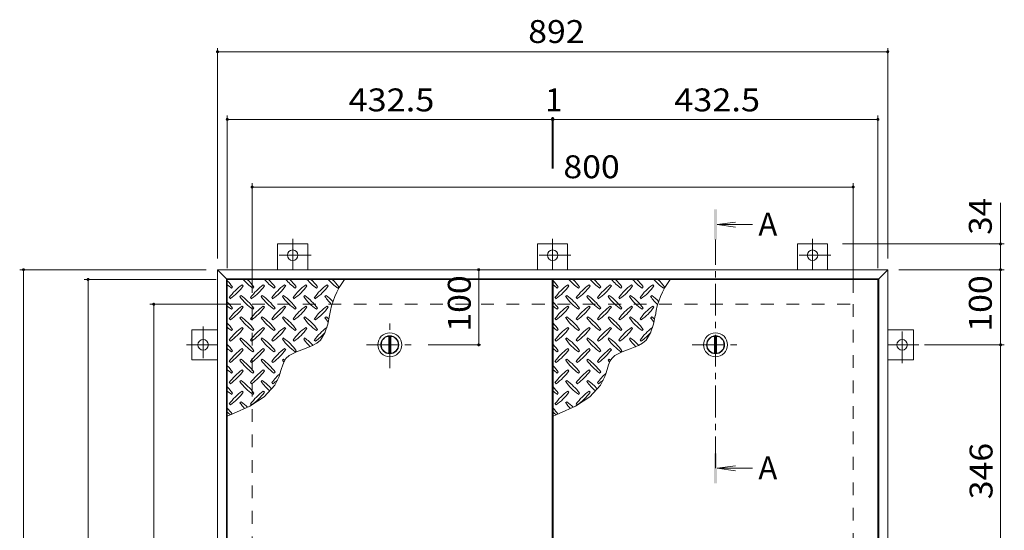
# Model space of a CAD drawing. Units: millimetres. Extents: x -1763 to 1938, y -1357 to 1366.
# Drawn here: x -1657 to -346, y 686 to 1366 of the extents above; entities that cross this region are included whole.
import ezdxf

# ---------------------------------------------------------------- set-up
doc = ezdxf.new("R2010")
doc.units = ezdxf.units.MM
doc.header["$LTSCALE"] = 10
doc.linetypes.add('JWW_CENTER1', pattern=[6.773333, 4.233333, -0.846667, 0.846667, -0.846667])
doc.linetypes.add('JWW_DASHED2', pattern=[3.386667, 1.693333, -1.693333])
for name, color, linetype in [('0-9', 7, 'Continuous'), ('0-C', 7, 'Continuous'), ('0-E', 7, 'Continuous'), ('0-F', 7, 'Continuous'), ('仕上', 7, 'Continuous'), ('寸法', 7, 'Continuous'), ('建具', 7, 'Continuous'), ('躯体', 7, 'Continuous')]:
    doc.layers.add(name, color=color, linetype=linetype)
doc.styles.add('ＭＳ ゴシック', font='txt', dxfattribs={"height": 1})

msp = doc.modelspace()

# ---------------------------------------------------------------- linework, layer by layer
at = {"layer": '0-9', "color": 211, "linetype": 'Continuous', "lineweight": 5}
for p, q in [((-1374.7, 1008.9), (-1373.3, 1010.3)), ((-1359.1, 1011.7), (-1360.5, 1013.1)), ((-1346.4, 1008.9), (-1345, 1010.3)), ((-1330.8, 1011.7), (-1332.2, 1013.1)), ((-1318.1, 1008.9), (-1316.7, 1010.3)), ((-1302.5, 1011.7), (-1304, 1013.1)), ((-1289.8, 1008.9), (-1288.4, 1010.3)), ((-1274.3, 1011.7), (-1275.7, 1013.1)), ((-1261.5, 1008.9), (-1260.1, 1010.3)), ((-1246, 1011.7), (-1247.4, 1013.1)), ((-1233.3, 1008.9), (-1231.8, 1010.3)), ((-941.2, 1008.9), (-939.8, 1010.3)), ((-925.6, 1011.7), (-927, 1013.1)), ((-912.9, 1008.9), (-911.5, 1010.3)), ((-897.3, 1011.7), (-898.7, 1013.1)), ((-884.6, 1008.9), (-883.2, 1010.3)), ((-869, 1011.7), (-870.5, 1013.1)), ((-856.3, 1008.9), (-854.9, 1010.3)), ((-840.8, 1011.7), (-842.2, 1013.1)), ((-828, 1008.9), (-826.6, 1010.3)), ((-812.5, 1011.7), (-813.9, 1013.1)), ((-799.8, 1008.9), (-798.3, 1010.3)), ((-1377.5, 996.1), (-1376.1, 994.7)), ((-1361.9, 999), (-1363.4, 997.5)), ((-1349.2, 996.1), (-1347.8, 994.7)), ((-1333.7, 999), (-1335.1, 997.5)), ((-1320.9, 996.1), (-1319.5, 994.7)), ((-1305.4, 999), (-1306.8, 997.5)), ((-1292.7, 996.1), (-1291.2, 994.7)), ((-1277.1, 999), (-1278.5, 997.5)), ((-1264.4, 996.1), (-1263, 994.7)), ((-1248.8, 999), (-1250.2, 997.5)), ((-944, 996.1), (-942.6, 994.7)), ((-928.4, 999), (-929.9, 997.5)), ((-915.7, 996.1), (-914.3, 994.7)), ((-900.2, 999), (-901.6, 997.5)), ((-887.4, 996.1), (-886, 994.7)), ((-871.9, 999), (-873.3, 997.5)), ((-859.1, 996.1), (-857.7, 994.7)), ((-843.6, 999), (-845, 997.5)), ((-830.9, 996.1), (-829.5, 994.7)), ((-815.3, 999), (-816.7, 997.5)), ((-1359.1, 983.4), (-1360.5, 984.8)), ((-1330.8, 983.4), (-1332.2, 984.8)), ((-1302.5, 983.4), (-1304, 984.8)), ((-1274.3, 983.4), (-1275.7, 984.8)), ((-1246, 983.4), (-1247.4, 984.8)), ((-925.6, 983.4), (-927, 984.8)), ((-897.3, 983.4), (-898.7, 984.8)), ((-869, 983.4), (-870.5, 984.8)), ((-840.8, 983.4), (-842.2, 984.8)), ((-812.5, 983.4), (-813.9, 984.8)), ((-1374.7, 980.6), (-1373.3, 982)), ((-1361.9, 970.7), (-1363.4, 969.3)), ((-1346.4, 980.6), (-1345, 982)), ((-1333.7, 970.7), (-1335.1, 969.3)), ((-1318.1, 980.6), (-1316.7, 982)), ((-1305.4, 970.7), (-1306.8, 969.3)), ((-1289.8, 980.6), (-1288.4, 982)), ((-1277.1, 970.7), (-1278.5, 969.3)), ((-1261.5, 980.6), (-1260.1, 982)), ((-1248.8, 970.7), (-1250.2, 969.3)), ((-1246.3, 960.9), (-1244, 972.3)), ((-941.2, 980.6), (-939.8, 982)), ((-928.4, 970.7), (-929.9, 969.3)), ((-912.9, 980.6), (-911.5, 982)), ((-900.2, 970.7), (-901.6, 969.3)), ((-884.6, 980.6), (-883.2, 982)), ((-871.9, 970.7), (-873.3, 969.3)), ((-856.3, 980.6), (-854.9, 982)), ((-843.6, 970.7), (-845, 969.3)), ((-828, 980.6), (-826.6, 982)), ((-815.3, 970.7), (-816.7, 969.3)), ((-812.8, 960.9), (-810.5, 972.3)), ((-1377.5, 967.8), (-1376.1, 966.4)), ((-1349.2, 967.8), (-1347.8, 966.4)), ((-1320.9, 967.8), (-1319.5, 966.4)), ((-1292.7, 967.8), (-1291.2, 966.4)), ((-1264.4, 967.8), (-1263, 966.4)), ((-1250.3, 949.3), (-1246.3, 960.9)), ((-944, 967.8), (-942.6, 966.4)), ((-915.7, 967.8), (-914.3, 966.4)), ((-887.4, 967.8), (-886, 966.4)), ((-859.1, 967.8), (-857.7, 966.4)), ((-830.9, 967.8), (-829.5, 966.4)), ((-816.8, 949.3), (-812.8, 960.9)), ((-1374.7, 952.3), (-1373.3, 953.7)), ((-1359.1, 955.1), (-1360.5, 956.5)), ((-1346.4, 952.3), (-1345, 953.7)), ((-1330.8, 955.1), (-1332.2, 956.5)), ((-1318.1, 952.3), (-1316.7, 953.7)), ((-1302.5, 955.1), (-1304, 956.5)), ((-1289.8, 952.3), (-1288.4, 953.7)), ((-1274.3, 955.1), (-1275.7, 956.5)), ((-1261.5, 952.3), (-1260.1, 953.7)), ((-1256.3, 939.7), (-1250.3, 949.3)), ((-941.2, 952.3), (-939.8, 953.7)), ((-925.6, 955.1), (-927, 956.5)), ((-912.9, 952.3), (-911.5, 953.7)), ((-897.3, 955.1), (-898.7, 956.5)), ((-884.6, 952.3), (-883.2, 953.7)), ((-869, 955.1), (-870.5, 956.5)), ((-856.3, 952.3), (-854.9, 953.7)), ((-840.8, 955.1), (-842.2, 956.5)), ((-828, 952.3), (-826.6, 953.7)), ((-822.8, 939.7), (-816.8, 949.3)), ((-1377.5, 939.6), (-1376.1, 938.1)), ((-1361.9, 942.4), (-1363.4, 941)), ((-1349.2, 939.6), (-1347.8, 938.1)), ((-1333.7, 942.4), (-1335.1, 941)), ((-1320.9, 939.6), (-1319.5, 938.1)), ((-1305.4, 942.4), (-1306.8, 941)), ((-1292.7, 939.6), (-1291.2, 938.1)), ((-1277.1, 942.4), (-1278.5, 941)), ((-1277.3, 928), (-1266.6, 932.2)), ((-1266.6, 932.2), (-1261.2, 935.3)), ((-1264.4, 939.6), (-1263, 938.1)), ((-1261.2, 935.3), (-1256.3, 939.7)), ((-944, 939.6), (-942.6, 938.1)), ((-928.4, 942.4), (-929.9, 941)), ((-915.7, 939.6), (-914.3, 938.1)), ((-900.2, 942.4), (-901.6, 941)), ((-887.4, 939.6), (-886, 938.1)), ((-871.9, 942.4), (-873.3, 941)), ((-859.1, 939.6), (-857.7, 938.1)), ((-843.6, 942.4), (-845, 941)), ((-843.8, 928), (-833.1, 932.2)), ((-833.1, 932.2), (-827.7, 935.3)), ((-830.9, 939.6), (-829.5, 938.1)), ((-827.7, 935.3), (-822.8, 939.7)), ((-1374.7, 924), (-1373.3, 925.4)), ((-1359.1, 926.8), (-1360.5, 928.2)), ((-1346.4, 924), (-1345, 925.4)), ((-1330.8, 926.8), (-1332.2, 928.2)), ((-1318.1, 924), (-1316.7, 925.4)), ((-1302.5, 926.8), (-1304, 928.2)), ((-1302.1, 914.9), (-1297.8, 919)), ((-1297.8, 919), (-1288.2, 924.1)), ((-1289.8, 924), (-1288.4, 925.4)), ((-1288.2, 924.1), (-1277.3, 928)), ((-941.2, 924), (-939.8, 925.4)), ((-925.6, 926.8), (-927, 928.2)), ((-912.9, 924), (-911.5, 925.4)), ((-897.3, 926.8), (-898.7, 928.2)), ((-884.6, 924), (-883.2, 925.4)), ((-869, 926.8), (-870.5, 928.2)), ((-868.6, 914.9), (-864.3, 919)), ((-864.3, 919), (-854.7, 924.1)), ((-856.3, 924), (-854.9, 925.4)), ((-854.7, 924.1), (-843.8, 928)), ((-1377.5, 911.3), (-1376.1, 909.9)), ((-1361.9, 914.1), (-1363.4, 912.7)), ((-1349.2, 911.3), (-1347.8, 909.9)), ((-1333.7, 914.1), (-1335.1, 912.7)), ((-1320.9, 911.3), (-1319.5, 909.9)), ((-1308.3, 900.6), (-1306.4, 906.6)), ((-1305.4, 914.1), (-1306.8, 912.7)), ((-1306.4, 906.6), (-1304, 912.1)), ((-1304, 912.1), (-1302.1, 914.9)), ((-944, 911.3), (-942.6, 909.9)), ((-928.4, 914.1), (-929.9, 912.7)), ((-915.7, 911.3), (-914.3, 909.9)), ((-900.2, 914.1), (-901.6, 912.7)), ((-887.4, 911.3), (-886, 909.9)), ((-874.8, 900.6), (-872.9, 906.6)), ((-871.9, 914.1), (-873.3, 912.7)), ((-872.9, 906.6), (-870.5, 912.1)), ((-870.5, 912.1), (-868.6, 914.9)), ((-1374.7, 895.7), (-1373.3, 897.1)), ((-1359.1, 898.5), (-1360.5, 900)), ((-1346.4, 895.7), (-1345, 897.1)), ((-1330.8, 898.5), (-1332.2, 900)), ((-1318.1, 895.7), (-1316.7, 897.1)), ((-1311.2, 891), (-1310.1, 894.5)), ((-1310.1, 894.5), (-1308.3, 900.6)), ((-941.2, 895.7), (-939.8, 897.1)), ((-925.6, 898.5), (-927, 900)), ((-912.9, 895.7), (-911.5, 897.1)), ((-897.3, 898.5), (-898.7, 900)), ((-884.6, 895.7), (-883.2, 897.1)), ((-877.7, 891), (-876.6, 894.5)), ((-876.6, 894.5), (-874.8, 900.6)), ((-1377.5, 883), (-1376.1, 881.6)), ((-1361.9, 885.8), (-1363.4, 884.4)), ((-1349.2, 883), (-1347.8, 881.6)), ((-1333.7, 885.8), (-1335.1, 884.4)), ((-1331.2, 863.9), (-1316.8, 879.6)), ((-1320.9, 883), (-1319.5, 881.6)), ((-1316.8, 879.6), (-1311.2, 891)), ((-944, 883), (-942.6, 881.6)), ((-928.4, 885.8), (-929.9, 884.4)), ((-915.7, 883), (-914.3, 881.6)), ((-900.2, 885.8), (-901.6, 884.4)), ((-897.7, 863.9), (-883.3, 879.6)), ((-887.4, 883), (-886, 881.6)), ((-883.3, 879.6), (-877.7, 891)), ((-1374.7, 867.4), (-1373.3, 868.8)), ((-1359.1, 870.3), (-1360.5, 871.7)), ((-1346.4, 867.4), (-1345, 868.8)), ((-1330.8, 870.3), (-1332.2, 871.7)), ((-941.2, 867.4), (-939.8, 868.8)), ((-925.6, 870.3), (-927, 871.7)), ((-912.9, 867.4), (-911.5, 868.8)), ((-897.3, 870.3), (-898.7, 871.7)), ((-1377.5, 854.7), (-1376.1, 853.3)), ((-1361.9, 857.5), (-1363.4, 856.1)), ((-1350.1, 851.7), (-1331.2, 863.9)), ((-1349.2, 854.7), (-1347.8, 853.3)), ((-944, 854.7), (-942.6, 853.3)), ((-928.4, 857.5), (-929.9, 856.1)), ((-916.6, 851.7), (-897.7, 863.9)), ((-915.7, 854.7), (-914.3, 853.3)), ((-1380.2, 838.4), (-1371.9, 841.7)), ((-1371.9, 841.7), (-1350.1, 851.7)), ((-946.7, 838.4), (-938.4, 841.7)), ((-938.4, 841.7), (-916.6, 851.7))]:
    msp.add_line(p, q, dxfattribs=at)
for centre, radius, start, end in [((-1432.3, 968.2), 72.5, 35.4727, 44.0249), ((-1332.6, 1067.9), 72.5, 228.9921, 234.5273), ((-1318.5, 954.1), 72.5, 125.4727, 144.5273), ((-1418.2, 1053.8), 72.5, 305.4726, 324.5273), ((-1304.3, 1067.9), 72.5, 221.0079, 234.5273), ((-1404, 968.2), 72.5, 35.4727, 45.9751), ((-1290.2, 954.1), 72.5, 125.4727, 144.5273), ((-1389.9, 1053.8), 72.5, 305.4726, 324.5273), ((-1276, 1067.9), 72.5, 221.0079, 234.5273), ((-1375.7, 968.2), 72.5, 35.4727, 45.9751), ((-1261.9, 954.1), 72.5, 125.4727, 144.5273), ((-1361.6, 1053.8), 72.5, 305.4726, 324.5273), ((-1247.7, 1067.9), 72.5, 221.0079, 234.5273), ((-1347.5, 968.2), 72.5, 35.4727, 45.9751), ((-1233.6, 954.1), 72.5, 125.4727, 144.5273), ((-1333.3, 1053.8), 72.5, 305.4726, 324.5273), ((-1219.5, 1067.9), 72.5, 221.0079, 234.5273), ((-1319.2, 968.2), 72.5, 35.4727, 45.9751), ((-1205.3, 954.1), 72.5, 125.4727, 144.5273), ((-1305, 1053.8), 72.5, 305.4726, 324.5273), ((-1191.2, 1067.9), 72.5, 221.0079, 234.5273), ((-1142.8, 958.6), 102.1, 142.798, 172.2546), ((-1290.9, 968.2), 72.5, 35.4727, 45.9751), ((-998.8, 968.2), 72.5, 35.4727, 44.0249), ((-899.1, 1067.9), 72.5, 228.9921, 234.5273), ((-885, 954.1), 72.5, 125.4727, 144.5273), ((-984.7, 1053.8), 72.5, 305.4726, 324.5273), ((-870.8, 1067.9), 72.5, 221.0079, 234.5273), ((-970.5, 968.2), 72.5, 35.4727, 45.9751), ((-856.7, 954.1), 72.5, 125.4727, 144.5273), ((-956.4, 1053.8), 72.5, 305.4726, 324.5273), ((-842.5, 1067.9), 72.5, 221.0079, 234.5273), ((-942.2, 968.2), 72.5, 35.4727, 45.9751), ((-828.4, 954.1), 72.5, 125.4727, 144.5273), ((-928.1, 1053.8), 72.5, 305.4726, 324.5273), ((-814.2, 1067.9), 72.5, 221.0079, 234.5273), ((-914, 968.2), 72.5, 35.4727, 45.9751), ((-800.1, 954.1), 72.5, 125.4727, 144.5273), ((-899.8, 1053.8), 72.5, 305.4726, 324.5273), ((-786, 1067.9), 72.5, 221.0079, 234.5273), ((-885.7, 968.2), 72.5, 35.4727, 45.9751), ((-771.8, 954.1), 72.5, 125.4727, 144.5273), ((-871.5, 1053.8), 72.5, 305.4726, 324.5273), ((-757.7, 1067.9), 72.5, 221.0079, 234.5273), ((-709.3, 958.6), 102.1, 142.798, 172.2546), ((-857.4, 968.2), 72.5, 35.4727, 45.9751), ((-1304.3, 1039.6), 72.5, 215.4726, 234.5273), ((-1404, 939.9), 72.5, 35.4727, 54.5273), ((-1276, 1039.6), 72.5, 215.4726, 234.5273), ((-1375.7, 939.9), 72.5, 35.4727, 54.5273), ((-1247.7, 1039.6), 72.5, 215.4726, 234.5273), ((-1347.5, 939.9), 72.5, 35.4727, 54.5273), ((-1219.5, 1039.6), 72.5, 215.4726, 234.5273), ((-1319.2, 939.9), 72.5, 35.4727, 54.5273), ((-1191.2, 1039.6), 72.5, 215.4726, 226.6986), ((-1290.9, 939.9), 72.5, 44.946, 54.5273), ((-870.8, 1039.6), 72.5, 215.4726, 234.5273), ((-970.5, 939.9), 72.5, 35.4727, 54.5273), ((-842.5, 1039.6), 72.5, 215.4726, 234.5273), ((-942.2, 939.9), 72.5, 35.4727, 54.5273), ((-814.2, 1039.6), 72.5, 215.4726, 234.5273), ((-914, 939.9), 72.5, 35.4727, 54.5273), ((-786, 1039.6), 72.5, 215.4726, 234.5273), ((-885.7, 939.9), 72.5, 35.4727, 54.5273), ((-757.7, 1039.6), 72.5, 215.4726, 226.6986), ((-857.4, 939.9), 72.5, 44.946, 54.5273), ((-1432.3, 939.9), 72.5, 35.4727, 44.0249), ((-1332.6, 1039.6), 72.5, 228.9921, 234.5273), ((-1318.5, 925.8), 72.5, 125.4727, 144.5273), ((-1418.2, 1025.5), 72.5, 305.4726, 324.5273), ((-1290.2, 925.8), 72.5, 125.4727, 144.5273), ((-1389.9, 1025.5), 72.5, 305.4726, 324.5273), ((-1261.9, 925.8), 72.5, 125.4727, 144.5273), ((-1361.6, 1025.5), 72.5, 305.4726, 324.5273), ((-1233.6, 925.8), 72.5, 125.4727, 144.5273), ((-1333.3, 1025.5), 72.5, 305.4726, 324.5273), ((-1205.3, 925.8), 72.5, 125.4727, 144.5273), ((-1305, 1025.5), 72.5, 305.4726, 324.5273), ((-998.8, 939.9), 72.5, 35.4727, 44.0249), ((-899.1, 1039.6), 72.5, 228.9921, 234.5273), ((-885, 925.8), 72.5, 125.4727, 144.5273), ((-984.7, 1025.5), 72.5, 305.4726, 324.5273), ((-856.7, 925.8), 72.5, 125.4727, 144.5273), ((-956.4, 1025.5), 72.5, 305.4726, 324.5273), ((-828.4, 925.8), 72.5, 125.4727, 144.5273), ((-928.1, 1025.5), 72.5, 305.4726, 324.5273), ((-800.1, 925.8), 72.5, 125.4727, 144.5273), ((-899.8, 1025.5), 72.5, 305.4726, 324.5273), ((-771.8, 925.8), 72.5, 125.4727, 144.5273), ((-871.5, 1025.5), 72.5, 305.4726, 324.5273), ((-1404, 911.6), 72.5, 35.4727, 54.5273), ((-1375.7, 911.6), 72.5, 35.4727, 54.5273), ((-1347.5, 911.6), 72.5, 35.4727, 54.5273), ((-1319.2, 911.6), 72.5, 35.4727, 54.5273), ((-1290.9, 911.6), 72.5, 50.6568, 54.5273), ((-970.5, 911.6), 72.5, 35.4727, 54.5273), ((-942.2, 911.6), 72.5, 35.4727, 54.5273), ((-914, 911.6), 72.5, 35.4727, 54.5273), ((-885.7, 911.6), 72.5, 35.4727, 54.5273), ((-857.4, 911.6), 72.5, 50.6568, 54.5273), ((-1432.3, 911.6), 72.5, 35.4727, 44.0249), ((-1304.3, 1011.3), 72.5, 215.4726, 234.5273), ((-1276, 1011.3), 72.5, 215.4726, 234.5273), ((-1247.7, 1011.3), 72.5, 215.4726, 234.5273), ((-1219.5, 1011.3), 72.5, 215.4726, 234.5273), ((-1191.2, 1011.3), 72.5, 215.4726, 221.1628), ((-998.8, 911.6), 72.5, 35.4727, 44.0249), ((-870.8, 1011.3), 72.5, 215.4726, 234.5273), ((-842.5, 1011.3), 72.5, 215.4726, 234.5273), ((-814.2, 1011.3), 72.5, 215.4726, 234.5273), ((-786, 1011.3), 72.5, 215.4726, 234.5273), ((-757.7, 1011.3), 72.5, 215.4726, 221.1628), ((-1332.6, 1011.3), 72.5, 228.9921, 234.5273), ((-1318.5, 897.5), 72.5, 125.4727, 144.5273), ((-1418.2, 997.2), 72.5, 305.4726, 324.5273), ((-1290.2, 897.5), 72.5, 125.4727, 144.5273), ((-1389.9, 997.2), 72.5, 305.4726, 324.5273), ((-1261.9, 897.5), 72.5, 125.4727, 144.5273), ((-1361.6, 997.2), 72.5, 305.4726, 324.5273), ((-1233.6, 897.5), 72.5, 125.4727, 144.5273), ((-1333.3, 997.2), 72.5, 305.4726, 324.5273), ((-1205.3, 897.5), 72.5, 126.007, 144.5273), ((-1305, 997.2), 72.5, 305.4726, 319.2924), ((-899.1, 1011.3), 72.5, 228.9921, 234.5273), ((-885, 897.5), 72.5, 125.4727, 144.5273), ((-984.7, 997.2), 72.5, 305.4726, 324.5273), ((-856.7, 897.5), 72.5, 125.4727, 144.5273), ((-956.4, 997.2), 72.5, 305.4726, 324.5273), ((-828.4, 897.5), 72.5, 125.4727, 144.5273), ((-928.1, 997.2), 72.5, 305.4726, 324.5273), ((-800.1, 897.5), 72.5, 125.4727, 144.5273), ((-899.8, 997.2), 72.5, 305.4726, 324.5273), ((-771.8, 897.5), 72.5, 126.007, 144.5273), ((-871.5, 997.2), 72.5, 305.4726, 319.2924), ((-1432.3, 883.3), 72.5, 35.4727, 44.0249), ((-1304.3, 983), 72.5, 215.4726, 234.5273), ((-1404, 883.3), 72.5, 35.4727, 54.5273), ((-1276, 983), 72.5, 215.4726, 234.5273), ((-1375.7, 883.3), 72.5, 35.4727, 54.5273), ((-1247.7, 983), 72.5, 215.4726, 234.5273), ((-1347.5, 883.3), 72.5, 35.4727, 54.5273), ((-1219.5, 983), 72.5, 215.4726, 225.9971), ((-1319.2, 883.3), 72.5, 42.7481, 54.5273), ((-998.8, 883.3), 72.5, 35.4727, 44.0249), ((-870.8, 983), 72.5, 215.4726, 234.5273), ((-970.5, 883.3), 72.5, 35.4727, 54.5273), ((-842.5, 983), 72.5, 215.4726, 234.5273), ((-942.2, 883.3), 72.5, 35.4727, 54.5273), ((-814.2, 983), 72.5, 215.4726, 234.5273), ((-914, 883.3), 72.5, 35.4727, 54.5273), ((-786, 983), 72.5, 215.4726, 225.9971), ((-885.7, 883.3), 72.5, 42.7481, 54.5273), ((-1332.6, 983), 72.5, 228.9921, 234.5273), ((-1318.5, 869.2), 72.5, 125.4727, 144.5273), ((-1418.2, 968.9), 72.5, 305.4726, 324.5273), ((-1290.2, 869.2), 72.5, 125.4727, 144.5273), ((-1389.9, 968.9), 72.5, 305.4726, 324.5273), ((-1261.9, 869.2), 72.5, 125.4727, 144.5273), ((-1361.6, 968.9), 72.5, 305.4726, 324.5273), ((-899.1, 983), 72.5, 228.9921, 234.5273), ((-885, 869.2), 72.5, 125.4727, 144.5273), ((-984.7, 968.9), 72.5, 305.4726, 324.5273), ((-856.7, 869.2), 72.5, 125.4727, 144.5273), ((-956.4, 968.9), 72.5, 305.4726, 324.5273), ((-828.4, 869.2), 72.5, 125.4727, 144.5273), ((-928.1, 968.9), 72.5, 305.4726, 324.5273), ((-1432.3, 855.1), 72.5, 35.4727, 44.0249), ((-1304.3, 954.8), 72.5, 215.4726, 234.5273), ((-1404, 855.1), 72.5, 35.4727, 54.5273), ((-1276, 954.8), 72.5, 215.4726, 234.5273), ((-1375.7, 855.1), 72.5, 35.4727, 54.5273), ((-1247.7, 954.8), 72.5, 215.4726, 218.0357), ((-1347.5, 855.1), 72.5, 52.7083, 54.5273), ((-998.8, 855.1), 72.5, 35.4727, 44.0249), ((-870.8, 954.8), 72.5, 215.4726, 234.5273), ((-970.5, 855.1), 72.5, 35.4727, 54.5273), ((-842.5, 954.8), 72.5, 215.4726, 234.5273), ((-942.2, 855.1), 72.5, 35.4727, 54.5273), ((-814.2, 954.8), 72.5, 215.4726, 218.0357), ((-914, 855.1), 72.5, 52.7083, 54.5273), ((-1332.6, 954.8), 72.5, 228.9921, 234.5273), ((-1318.5, 840.9), 72.5, 125.4727, 144.5273), ((-1418.2, 940.6), 72.5, 305.4726, 324.5273), ((-1290.2, 840.9), 72.5, 125.4727, 144.5273), ((-1389.9, 940.6), 72.5, 305.4726, 324.5273), ((-1261.9, 840.9), 72.5, 131.3876, 144.5273), ((-899.1, 954.8), 72.5, 228.9921, 234.5273), ((-885, 840.9), 72.5, 125.4727, 144.5273), ((-984.7, 940.6), 72.5, 305.4726, 324.5273), ((-856.7, 840.9), 72.5, 125.4727, 144.5273), ((-956.4, 940.6), 72.5, 305.4726, 324.5273), ((-828.4, 840.9), 72.5, 131.3876, 144.5273), ((-1304.3, 926.5), 72.5, 215.4726, 234.5273), ((-1404, 826.8), 72.5, 35.4727, 54.5273), ((-1276, 926.5), 72.5, 215.4726, 228.7796), ((-1375.7, 826.8), 72.5, 41.3528, 54.5273), ((-1361.6, 940.6), 72.5, 305.4726, 311.5983), ((-870.8, 926.5), 72.5, 215.4726, 234.5273), ((-970.5, 826.8), 72.5, 35.4727, 54.5273), ((-842.5, 926.5), 72.5, 215.4726, 228.7796), ((-942.2, 826.8), 72.5, 41.3528, 54.5273), ((-928.1, 940.6), 72.5, 305.4726, 311.5983), ((-1432.3, 826.8), 72.5, 35.4727, 44.0249), ((-1332.6, 926.5), 72.5, 228.9921, 234.5273), ((-1318.5, 812.6), 72.5, 125.4727, 144.5273), ((-1418.2, 912.3), 72.5, 305.4726, 324.5273), ((-1290.2, 812.6), 72.5, 125.4727, 144.5273), ((-1389.9, 912.3), 72.5, 305.4726, 324.5273), ((-998.8, 826.8), 72.5, 35.4727, 44.0249), ((-899.1, 926.5), 72.5, 228.9921, 234.5273), ((-885, 812.6), 72.5, 125.4727, 144.5273), ((-984.7, 912.3), 72.5, 305.4726, 324.5273), ((-856.7, 812.6), 72.5, 125.4727, 144.5273), ((-956.4, 912.3), 72.5, 305.4726, 324.5273), ((-1304.3, 898.2), 72.5, 215.4726, 223.2598), ((-1404, 798.5), 72.5, 45.5745, 54.5273), ((-870.8, 898.2), 72.5, 215.4726, 223.2598), ((-970.5, 798.5), 72.5, 45.5745, 54.5273), ((-1432.3, 798.5), 72.5, 35.948, 44.0249), ((-1332.6, 898.2), 72.5, 228.9921, 233.2528), ((-998.8, 798.5), 72.5, 35.948, 44.0249), ((-899.1, 898.2), 72.5, 228.9921, 233.2528)]:
    msp.add_arc(centre, radius, start, end, dxfattribs=at)
at = {"layer": '0-C', "color": 2, "linetype": 'JWW_CENTER1', "lineweight": 9}
for p, q in [((-1163.9, 902.3), (-1163.9, 964.3)), ((-1194.9, 933.3), (-1132.9, 933.3)), ((-761.4, 933.3), (-699.4, 933.3))]:
    msp.add_line(p, q, dxfattribs=at)
at = {"layer": '0-C', "color": 2, "linetype": 'Continuous', "lineweight": 9}
for p, q in [((-1165.4, 944.7), (-1165.4, 921.9)), ((-1162.4, 944.7), (-1162.4, 921.9)), ((-731.9, 944.7), (-731.9, 921.9)), ((-728.9, 944.7), (-728.9, 921.9))]:
    msp.add_line(p, q, dxfattribs=at)
for centre, radius in [((-1163.9, 933.3), 16), ((-1163.9, 933.3), 12), ((-1163.9, 933.3), 11.5), ((-730.4, 933.3), 16), ((-730.4, 933.3), 12), ((-730.4, 933.3), 11.5)]:
    msp.add_circle(centre, radius, dxfattribs=at)
at = {"layer": '0-E', "color": 3, "linetype": 'Continuous', "lineweight": 9}
for p, q in [((-1313.2, 1067.5), (-1273.2, 1067.5)), ((-1313.2, 1067.5), (-1313.2, 1033.3)), ((-1273.2, 1067.5), (-1273.2, 1033.3)), ((-967.2, 1067.5), (-927.2, 1067.5)), ((-967.2, 1067.5), (-967.2, 1033.3)), ((-927.2, 1067.5), (-927.2, 1033.3)), ((-621.2, 1067.5), (-581.2, 1067.5)), ((-621.2, 1067.5), (-621.2, 1033.3)), ((-581.2, 1067.5), (-581.2, 1033.3)), ((-1427.4, 913.3), (-1427.4, 953.3)), ((-1427.4, 953.3), (-1393.2, 953.3)), ((-467, 953.3), (-501.2, 953.3)), ((-467, 953.3), (-467, 913.3)), ((-1427.4, 913.3), (-1393.2, 913.3)), ((-467, 913.3), (-501.2, 913.3))]:
    msp.add_line(p, q, dxfattribs=at)
at = {"layer": '0-E', "color": 3, "linetype": 'JWW_CENTER1', "lineweight": 9}
for p, q in [((-1293.2, 1074.5), (-1293.2, 1033.3)), ((-947.2, 1074.5), (-947.2, 1033.3)), ((-601.2, 1074.5), (-601.2, 1033.3)), ((-1268.8, 1052.5), (-1317.6, 1052.5)), ((-922.8, 1052.5), (-971.6, 1052.5)), ((-576.8, 1052.5), (-625.6, 1052.5)), ((-1412.4, 957.7), (-1412.4, 908.9)), ((-482, 908.9), (-482, 957.7)), ((-1434.3, 933.3), (-1393.2, 933.3)), ((-460, 933.3), (-501.2, 933.3))]:
    msp.add_line(p, q, dxfattribs=at)
at = {"layer": '0-E', "color": 3, "linetype": 'Continuous', "lineweight": 9}
for centre in [(-1293.2, 1052.5), (-947.2, 1052.5), (-601.2, 1052.5), (-1412.4, 933.3), (-482, 933.3)]:
    msp.add_circle(centre, 7, dxfattribs=at)
at = {"layer": '0-F', "color": 7, "linetype": 'Continuous', "lineweight": 9}
for p, q in [((-1393.2, 1048.3), (-1393.2, 1328.3)), ((-501.2, 1048.3), (-501.2, 1328.3)), ((-1393.2, 1323.3), (-501.2, 1323.3)), ((-1380.2, 1035.3), (-1380.2, 1238.3)), ((-1380.2, 1233.3), (-947.7, 1233.3)), ((-947.7, 1236.3), (-947.7, 1168)), ((-947.7, 1233.3), (-946.7, 1233.3)), ((-946.7, 1236.3), (-946.7, 1168)), ((-946.7, 1233.3), (-514.2, 1233.3)), ((-514.2, 1035.3), (-514.2, 1238.3)), ((-1347.2, 1002.3), (-1347.2, 1148.3)), ((-1347.2, 1143.3), (-547.2, 1143.3)), ((-547.2, 1002.3), (-547.2, 1148.3)), ((-351, 1067.5), (-351, 1122.2)), ((-346, 1067.5), (-561.2, 1067.5)), ((-351, 1033.3), (-351, 1067.5)), ((-1408.2, 1033.3), (-1656.5, 1033.3)), ((-1651.5, 141.3), (-1651.5, 1033.3)), ((-1045.6, 1033.3), (-1045.6, 933.3)), ((-486.2, 1033.3), (-346, 1033.3)), ((-351, 933.3), (-351, 1033.3)), ((-1395.2, 1020.3), (-1570.5, 1020.3)), ((-1565.5, 154.3), (-1565.5, 1020.3)), ((-1362.2, 987.3), (-1483.1, 987.3)), ((-1478.1, 187.3), (-1478.1, 987.3)), ((-1042.6, 933.3), (-1112.9, 933.3)), ((-452.2, 933.3), (-346, 933.3)), ((-351, 933.3), (-351, 587.3))]:
    msp.add_line(p, q, dxfattribs=at)
at = {"layer": '0-F', "color": 7, "linetype": 'Continuous', "lineweight": 9, "const_width": 2}
for points in [[(-1392.2, 1323.3, 0.414214), (-1393.2, 1324.3, 0.414214), (-1394.2, 1323.3, 0.414214), (-1393.2, 1322.3, 0.414214)], [(-500.2, 1323.3, 0.414214), (-501.2, 1324.3, 0.414214), (-502.2, 1323.3, 0.414214), (-501.2, 1322.3, 0.414214)], [(-1379.2, 1233.3, 0.414214), (-1380.2, 1234.3, 0.414214), (-1381.2, 1233.3, 0.414214), (-1380.2, 1232.3, 0.414214)], [(-946.7, 1233.3, 0.414214), (-947.7, 1234.3, 0.414214), (-948.7, 1233.3, 0.414214), (-947.7, 1232.3, 0.414214)], [(-945.7, 1233.3, 0.414214), (-946.7, 1234.3, 0.414214), (-947.7, 1233.3, 0.414214), (-946.7, 1232.3, 0.414214)], [(-513.2, 1233.3, 0.414214), (-514.2, 1234.3, 0.414214), (-515.2, 1233.3, 0.414214), (-514.2, 1232.3, 0.414214)], [(-1346.2, 1143.3, 0.414214), (-1347.2, 1144.3, 0.414214), (-1348.2, 1143.3, 0.414214), (-1347.2, 1142.3, 0.414214)], [(-546.2, 1143.3, 0.414214), (-547.2, 1144.3, 0.414214), (-548.2, 1143.3, 0.414214), (-547.2, 1142.3, 0.414214)], [(-350, 1067.5, 0.414214), (-351, 1068.5, 0.414214), (-352, 1067.5, 0.414214), (-351, 1066.5, 0.414214)], [(-1650.5, 1033.3, 0.414214), (-1651.5, 1034.3, 0.414214), (-1652.5, 1033.3, 0.414214), (-1651.5, 1032.3, 0.414214)], [(-1044.6, 1033.3, 0.414214), (-1045.6, 1034.3, 0.414214), (-1046.6, 1033.3, 0.414214), (-1045.6, 1032.3, 0.414214)], [(-350, 1033.3, 0.414214), (-351, 1034.3, 0.414214), (-352, 1033.3, 0.414214), (-351, 1032.3, 0.414214)], [(-1564.5, 1020.3, 0.414214), (-1565.5, 1021.3, 0.414214), (-1566.5, 1020.3, 0.414214), (-1565.5, 1019.3, 0.414214)], [(-1477.1, 987.3, 0.414214), (-1478.1, 988.3, 0.414214), (-1479.1, 987.3, 0.414214), (-1478.1, 986.3, 0.414214)], [(-1044.6, 933.3, 0.414214), (-1045.6, 934.3, 0.414214), (-1046.6, 933.3, 0.414214), (-1045.6, 932.3, 0.414214)], [(-350, 933.3, 0.414214), (-351, 934.3, 0.414214), (-352, 933.3, 0.414214), (-351, 932.3, 0.414214)]]:
    msp.add_lwpolyline(points, format="xyb", close=True, dxfattribs=at)
at = {"layer": '仕上', "color": 3, "linetype": 'Continuous', "lineweight": 9}
for p, q in [((-1380.2, 1020.3), (-947.7, 1020.3)), ((-1380.2, 154.3), (-1380.2, 1020.3)), ((-947.7, 1020.3), (-947.7, 154.3)), ((-946.7, 1020.3), (-514.2, 1020.3)), ((-946.7, 154.3), (-946.7, 1020.3)), ((-514.2, 1020.3), (-514.2, 154.3))]:
    msp.add_line(p, q, dxfattribs=at)
at = {"layer": '寸法', "color": 4, "linetype": 'Continuous', "lineweight": 9}
for p, q in [((-728.4, 1093.4), (-703.6, 1096.6)), ((-728.4, 1093.4), (-703.6, 1090.1)), ((-728.4, 1093.4), (-681, 1093.4)), ((-728.4, 769), (-703.6, 772.3)), ((-728.4, 769), (-703.6, 765.8)), ((-728.4, 769), (-681, 769))]:
    msp.add_line(p, q, dxfattribs=at)
at = {"layer": '寸法', "color": 4, "linetype": 'JWW_CENTER1', "lineweight": 9}
msp.add_line((-730.4, 769), (-730.4, 1073.4), dxfattribs=at)
at = {"layer": '寸法', "color": 4, "linetype": 'Continuous', "lineweight": 9}
for points in [[(-728.4, 1113.4), (-728.4, 1073.4), (-732.4, 1113.4), (-732.4, 1073.4)], [(-728.4, 749), (-728.4, 789), (-732.4, 749), (-732.4, 789)]]:
    msp.add_solid(points, dxfattribs=at)
at = {"layer": '建具', "color": 2, "linetype": 'Continuous', "lineweight": 9}
for p, q in [((-1393.2, 1033.3), (-1381.2, 1021.3)), ((-1393.2, 141.3), (-1393.2, 1033.3)), ((-1393.2, 1033.3), (-501.2, 1033.3)), ((-513.2, 1021.3), (-501.2, 1033.3)), ((-501.2, 1033.3), (-501.2, 141.3)), ((-1381.2, 153.3), (-1381.2, 1021.3)), ((-1381.2, 1021.3), (-513.2, 1021.3)), ((-513.2, 153.3), (-513.2, 1021.3))]:
    msp.add_line(p, q, dxfattribs=at)
at = {"layer": '躯体', "color": 2, "linetype": 'JWW_DASHED2', "lineweight": 9}
for p, q in [((-1347.2, 187.3), (-1347.2, 987.3)), ((-1347.2, 987.3), (-547.2, 987.3)), ((-547.2, 987.3), (-547.2, 187.3))]:
    msp.add_line(p, q, dxfattribs=at)

# ---------------------------------------------------------------- texts
at = {"layer": '0-F', "color": 2, "linetype": 'Continuous', "lineweight": 211, "style": 'ＭＳ ゴシック'}
for s, width, p in [('892', 1.083333, (-979.7, 1335)), ('432.5', 1.1, (-1218.9, 1244)), ('432.5', 1.1, (-785.4, 1244)), ('800', 1.083333, (-932.9, 1155))]:
    msp.add_text(s, height=30.48, dxfattribs=dict(at, width=width)).set_placement(p)
msp.add_text('1', height=30.5, dxfattribs=at).set_placement((-957.2, 1244))
for s, width, p in [('34', 1.0625, (-362.7, 1079.7)), ('100', 1.083333, (-1056.2, 950.8)), ('346', 1.083333, (-361.7, 727.8))]:
    msp.add_text(s, height=30.48, rotation=90, dxfattribs=dict(at, width=width)).set_placement(p)
at = {"layer": '0-F', "color": 2, "linetype": 'Continuous', "lineweight": 9, "style": 'ＭＳ ゴシック', "width": 1.083333}
msp.add_text('100', height=30.48, rotation=90, dxfattribs=at).set_placement((-362.7, 950.8))
at = {"layer": '寸法', "color": 2, "linetype": 'Continuous', "lineweight": 9, "style": 'ＭＳ ゴシック'}
for p in [(-673.4, 1078.6), (-673.4, 754.3)]:
    msp.add_text('A', height=30.5, dxfattribs=at).set_placement(p)

doc.saveas('drawing.dxf')
